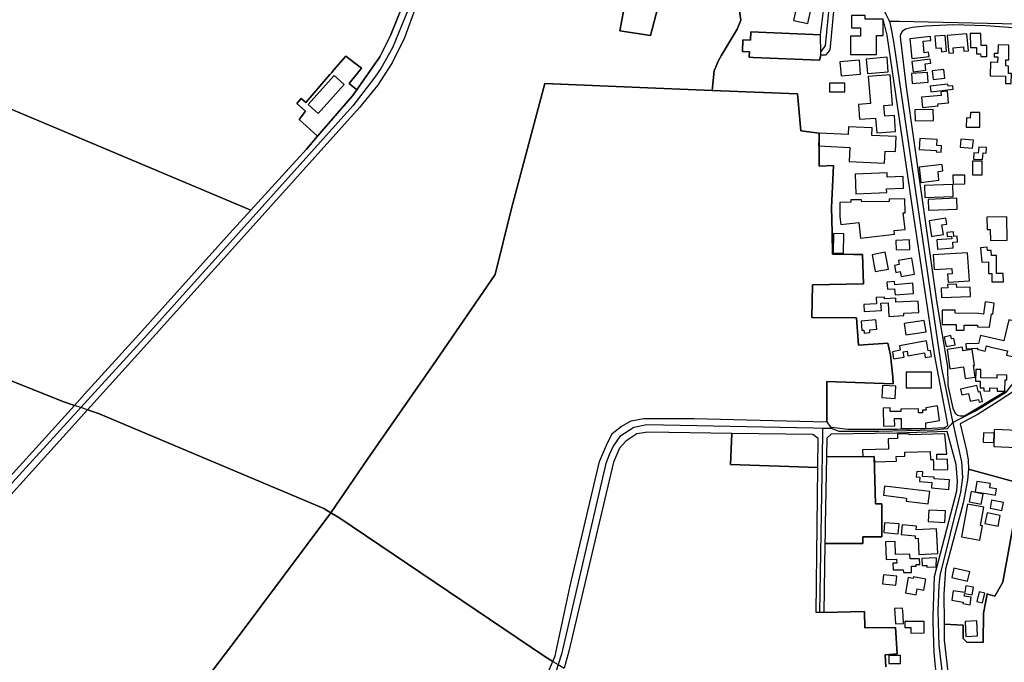
# Model space of a CAD drawing. Units: metres. Extents: x 99962 to 237079, y 500116 to 625000.
# Drawn here: x 171184 to 171865, y 605374 to 605818 of the extents above; entities that cross this region are included whole.
import ezdxf

# ---------------------------------------------------------------- set-up
doc = ezdxf.new("R2010")
doc.units = ezdxf.units.M
for name, color, linetype in [('0_TERREIN', 3, 'Continuous'), ('1_WATER', 5, 'Continuous'), ('2_GEBOUWEN', 1, 'Continuous'), ('3_WEGEN', 6, 'Continuous')]:
    doc.layers.add(name, color=color, linetype=linetype)

# ---------------------------------------------------------------- blocks, each defined once
blk = doc.blocks.new('01_oost.gml_terrain')
for points in [[(171148.633, 605768.76), (171219.002, 605739.443), (171343.578, 605686.863), (171382.046, 605728.993), (171389.857, 605737.988), (171377.196, 605749.443), (171381.497, 605755.228), (171375.416, 605760.494), (171378.505, 605764.062), (171381.676, 605761.316), (171398.388, 605780.618), (171399.661, 605782.088), (171400.886, 605783.502), (171409.274, 605793.187), (171420.257, 605784.956), (171411.767, 605774.378), (171416.969, 605770.015), (171417.94, 605771.396), (171432.923, 605792.711), (171440.28, 605807.642), (171448.058, 605826.988)], [(171156.683, 605480.432), (171221.832, 605551.871), (171214.282, 605554.455), (171160.464, 605575.693)], [(171607.732, 605858.666), (171598.797, 605810.712), (171619.917, 605807.46), (171632.068, 605853.35)], [(171678.474, 605845.277), (171682.494, 605818.241), (171679.923, 605811.894), (171677.145, 605807.333), (171668.785, 605793.607), (171666.945, 605790.243), (171664.114, 605783.189), (171662.691, 605769.579), (171721.538, 605767.299), (171723.842, 605741.739), (171736.537, 605740.046), (171736.606, 605717.264), (171746.532, 605717.619), (171745.143, 605688.759), (171745.522, 605671.458), (171745.803, 605656.321), (171760.593, 605656.216), (171766.639, 605656.173), (171767.232, 605635.93), (171731.997, 605635.326), (171731.642, 605612.624), (171762.353, 605612.393), (171763.758, 605593.584), (171784.168, 605594.946), (171785.885, 605586.553), (171787.658, 605571.655), (171787.865, 605566.891), (171741.959, 605568.31), (171741.962, 605540.485), (171744.53, 605536.917), (171745.088, 605536.844), (171749.049, 605536.324), (171756.532, 605535.435), (171790.614, 605535.361), (171810.322, 605535.88), (171823.214, 605536.621), (171824.696, 605537.288), (171825.059, 605537.717), (171825.511, 605538.251), (171824.88, 605542.373), (171816.514, 605585.932), (171810.42, 605627.34), (171801.594, 605685.357), (171783.725, 605807.896), (171780.873, 605818.807)], [(171746.825, 605826.88), (171744.861, 605807.173), (171743.912, 605797.651), (171742.555, 605795.898), (171740.918, 605794.044), (171737.716, 605793.992), (171736.844, 605790.495), (171690.88, 605792.41), (171688.292, 605792.518), (171688.448, 605796.282), (171683.558, 605796.486), (171683.895, 605804.583), (171689.237, 605804.36), (171689.477, 605810.121), (171737.632, 605808.114), (171743.596, 605856.249)], [(171598.797, 605810.712), (171607.732, 605858.666)], [(171458.017, 605828.082), (171450.032, 605806.011), (171441.416, 605788.774), (171431.33, 605773.009), (171418.721, 605757.875), (171267.632, 605589.504), (171230.734, 605548.824), (171238.248, 605546.253), (171394.237, 605480.643), (171399.076, 605477.679), (171424.395, 605514.672), (171471.886, 605582.987), (171512.653, 605642.263), (171524.001, 605688.087), (171546.906, 605774.479), (171623.606, 605771.116), (171662.691, 605769.579), (171664.114, 605783.189), (171666.945, 605790.243), (171668.785, 605793.607), (171677.145, 605807.333), (171679.923, 605811.894), (171682.494, 605818.241), (171678.474, 605845.277)], [(171632.068, 605853.35), (171619.917, 605807.46), (171598.797, 605810.712)], [(171893.115, 605811.277), (171851.904, 605814.195), (171829.099, 605814.898), (171824.752, 605814.826), (171810.189, 605813.961), (171800.838, 605812.996), (171796.423, 605811.966), (171794.002, 605810.312), (171792.878, 605808.46), (171792.633, 605807.261), (171792.937, 605804.661), (171796.76, 605771.95), (171818.05, 605622.669), (171825.477, 605578.704), (171825.623, 605565.755), (171829.031, 605550.051), (171830.586, 605546.57), (171831.88, 605545.557), (171832.29, 605545.236), (171833.172, 605544.989), (171834.142, 605544.718), (171837.031, 605544.718), (171865.401, 605561.755)], [(171416.969, 605770.015), (171411.767, 605774.378), (171420.257, 605784.956), (171409.274, 605793.187), (171400.886, 605783.502), (171399.661, 605782.088), (171398.388, 605780.618), (171381.676, 605761.316), (171378.505, 605764.062), (171375.416, 605760.494), (171381.497, 605755.228), (171377.196, 605749.443), (171389.857, 605737.988), (171414.001, 605765.794), (171416.969, 605770.015)], [(171736.537, 605740.046), (171723.842, 605741.739), (171721.538, 605767.299), (171662.691, 605769.579), (171623.606, 605771.116), (171546.906, 605774.479), (171524.001, 605688.087), (171512.653, 605642.263), (171471.886, 605582.987), (171424.395, 605514.672), (171399.076, 605477.679), (171404.538, 605474.334), (171546.862, 605378.233), (171552.464, 605374.911), (171554.056, 605378.699), (171564.507, 605427.105), (171584.83, 605513.074), (171589.475, 605524.304), (171593.539, 605532.436), (171599.733, 605537.277), (171606.7, 605541.149), (171615.216, 605542.892), (171649.861, 605542.892), (171732.571, 605540.731), (171741.962, 605540.485), (171741.959, 605568.31), (171787.865, 605566.891), (171787.658, 605571.655), (171785.885, 605586.553), (171784.168, 605594.946), (171763.758, 605593.584), (171762.353, 605612.393), (171731.642, 605612.624), (171731.997, 605635.326), (171767.232, 605635.93), (171766.639, 605656.173), (171760.593, 605656.216), (171745.803, 605656.321), (171745.522, 605671.458), (171745.143, 605688.759), (171746.532, 605717.619), (171736.606, 605717.264), (171736.537, 605740.046)], [(171343.578, 605686.863), (171219.002, 605739.443), (171148.633, 605768.76), (171088.131, 605702.648), (171022.742, 605630.608), (171077.214, 605608.709), (171160.464, 605575.693), (171214.282, 605554.455), (171221.832, 605551.871), (171228.582, 605559.711), (171266.213, 605600.927), (171328.86, 605670.744), (171343.578, 605686.863)], [(171906.754, 605554.538), (171884.95, 605562.679), (171879.697, 605563.73), (171872.973, 605562.889), (171860.365, 605554.481), (171846.524, 605545.806), (171834.036, 605539.035), (171838.495, 605520.771), (171839.565, 605514.21), (171839.902, 605507.751), (171882.738, 605496.025), (171899.178, 605500.569), (171948.559, 605487.957), (171956.755, 605527.684), (171911.576, 605537.774), (171911.996, 605547.653), (171906.754, 605554.538)], [(171399.076, 605477.679), (171394.237, 605480.643), (171238.248, 605546.253), (171230.734, 605548.824), (171153.947, 605464.015), (171092.795, 605397.802), (171071.573, 605373.419)], [(171192.803, 605205.149), (171334.246, 605391.075), (171399.076, 605477.679)], [(171871.414, 605472.569), (171863.563, 605429.595), (171858.071, 605419.948), (171853.235, 605421.426), (171852.729, 605421.581), (171851.782, 605416.623), (171850.206, 605408.372), (171850.057, 605388.039), (171838.63, 605388.188), (171836.107, 605390.859), (171836.221, 605397.829), (171836.088, 605399.922), (171823.024, 605400.668), (171823.169, 605389.689), (171825.691, 605367.62)], [(171676.148, 605532.509), (171618.231, 605533.362), (171610.456, 605532.311), (171602.89, 605527.266), (171598.688, 605522.432), (171594.485, 605512.763), (171563.595, 605382.021), (171560.292, 605370.271)], [(171782.781, 605371.157), (171782.187, 605379.469), (171790.515, 605380.064), (171789.322, 605398.461), (171768.278, 605398.053), (171768.058, 605409.362), (171739.77, 605408.813), (171737.062, 605408.761), (171734.645, 605408.714), (171735.696, 605508.86), (171675.404, 605510.94), (171676.148, 605532.509)], [(171735.907, 605528.948), (171732.335, 605531.681), (171676.148, 605532.509), (171675.404, 605510.94), (171735.696, 605508.86), (171735.907, 605528.948)], [(171825.21, 605533.78), (171790.328, 605532.729), (171744.959, 605531.908), (171742.017, 605529.175), (171741.774, 605516.519), (171766.784, 605516.237), (171774.741, 605516.477), (171775.649, 605483.854), (171780.034, 605483.854), (171780.034, 605477.18), (171780.034, 605463.214), (171780.034, 605460.968), (171766.838, 605460.968), (171766.838, 605456.441), (171740.637, 605456.441), (171739.77, 605408.813), (171768.058, 605409.362), (171768.278, 605398.053), (171789.322, 605398.461), (171790.515, 605380.064), (171782.187, 605379.469), (171782.781, 605371.157)], [(171818.086, 605361.225), (171816.195, 605381.404), (171815.502, 605401.877), (171815.355, 605406.208), (171816.406, 605433.534), (171831.746, 605492.81), (171832.376, 605499.536), (171831.325, 605511.097), (171825.21, 605533.78)], [(171740.637, 605456.441), (171766.838, 605456.441), (171766.838, 605460.968), (171780.034, 605460.968), (171780.034, 605463.214), (171780.034, 605477.18), (171780.034, 605483.854), (171775.649, 605483.854), (171774.741, 605516.477), (171766.784, 605516.237), (171741.774, 605516.519), (171740.876, 605469.32), (171740.757, 605463.05), (171740.637, 605456.441)], [(171882.738, 605496.025), (171839.902, 605507.751), (171839.141, 605500.251), (171836.198, 605484.276), (171824.01, 605438.664), (171822.75, 605421.428), (171823.01, 605401.691), (171823.024, 605400.668), (171836.088, 605399.922), (171836.221, 605397.829), (171836.107, 605390.859), (171838.63, 605388.188), (171850.057, 605388.039), (171850.206, 605408.372), (171851.782, 605416.623), (171852.729, 605421.581), (171853.235, 605421.426), (171858.071, 605419.948), (171863.563, 605429.595), (171871.414, 605472.569)], [(171552.464, 605374.911), (171546.862, 605378.233), (171404.538, 605474.334), (171399.076, 605477.679), (171334.246, 605391.075), (171192.803, 605205.149), (171189.943, 605201.39), (171203.353, 605193.981), (171214.771, 605187.398), (171307.435, 605150.111), (171310.481, 605148.771), (171318.222, 605147.996), (171330.318, 605148.093), (171375.995, 605159.517), (171388.962, 605163.002), (171395.156, 605166.1), (171401.543, 605172.489), (171414.123, 605188.173), (171456.413, 605242.872), (171545.249, 605360.207), (171548.443, 605365.339), (171552.464, 605374.911)]]:
    blk.add_lwpolyline(points)
blk = doc.blocks.new('01_oost.gml_water')
for points in [[(171474.973, 605891.746), (171471.256, 605878.74), (171458.017, 605828.082), (171450.032, 605806.011), (171441.416, 605788.774), (171431.33, 605773.009), (171418.721, 605757.875), (171267.632, 605589.504), (171230.734, 605548.824)], [(171462.571, 605884.018), (171448.058, 605826.988), (171440.28, 605807.642), (171432.923, 605792.711), (171417.94, 605771.396)], [(171677.145, 605807.333), (171668.785, 605793.607), (171666.945, 605790.243)], [(171666.945, 605790.243), (171664.114, 605783.189), (171662.691, 605769.579)], [(171399.076, 605477.679), (171424.395, 605514.672), (171471.886, 605582.987), (171512.653, 605642.263), (171524.001, 605688.087), (171546.906, 605774.479), (171623.606, 605771.116), (171662.691, 605769.579)], [(171022.742, 605630.608), (171088.131, 605702.648), (171148.633, 605768.76), (171219.002, 605739.443), (171343.578, 605686.863)], [(171417.94, 605771.396), (171416.969, 605770.015), (171414.001, 605765.794), (171389.857, 605737.988), (171382.046, 605728.993), (171343.578, 605686.863)], [(171662.691, 605769.579), (171721.538, 605767.299)], [(171343.578, 605686.863), (171328.86, 605670.744), (171266.213, 605600.927), (171228.582, 605559.711), (171221.832, 605551.871)], [(171221.832, 605551.871), (171214.282, 605554.455), (171160.464, 605575.693), (171077.214, 605608.709), (171022.742, 605630.608)], [(171221.832, 605551.871), (171156.683, 605480.432), (171069.228, 605385.381), (171061.45, 605380.334), (171055.602, 605378.884)], [(171230.734, 605548.824), (171226.014, 605550.44), (171221.832, 605551.871)], [(171230.734, 605548.824), (171153.947, 605464.015), (171092.795, 605397.802), (171071.573, 605373.419), (171070.942, 605367.743)], [(171399.076, 605477.679), (171394.237, 605480.643), (171238.248, 605546.253), (171230.734, 605548.824)], [(171552.464, 605374.911), (171554.056, 605378.699), (171564.507, 605427.105), (171584.83, 605513.074), (171589.475, 605524.304), (171593.539, 605532.436), (171599.733, 605537.277), (171606.7, 605541.149), (171615.216, 605542.892), (171649.861, 605542.892), (171732.571, 605540.731)], [(171732.571, 605540.731), (171741.962, 605540.485)], [(171732.335, 605531.681), (171676.148, 605532.509), (171618.231, 605533.362), (171610.456, 605532.311), (171602.89, 605527.266), (171598.688, 605522.432), (171594.485, 605512.763), (171563.595, 605382.021), (171560.292, 605370.271)], [(171744.959, 605531.908), (171742.017, 605529.175), (171741.774, 605516.519)], [(171741.774, 605516.519), (171740.876, 605469.32)], [(171192.803, 605205.149), (171334.246, 605391.075), (171399.076, 605477.679)], [(171552.464, 605374.911), (171546.862, 605378.233), (171404.538, 605474.334), (171399.076, 605477.679)], [(171330.318, 605148.093), (171375.995, 605159.517), (171388.962, 605163.002), (171395.156, 605166.1), (171401.543, 605172.489), (171414.123, 605188.173), (171456.413, 605242.872), (171545.249, 605360.207), (171548.443, 605365.339), (171552.464, 605374.911)], [(171552.464, 605374.911), (171556.192, 605372.702), (171560.292, 605370.271)]]:
    blk.add_lwpolyline(points)
blk = doc.blocks.new('01_oost.gml_buildings')
for points in [[(171728.815, 605815.781), (171732.037, 605830.392), (171722.02, 605832.601), (171718.798, 605817.99), (171728.815, 605815.781)], [(171776.25, 605794.424), (171776.25, 605807.457), (171780.873, 605807.457), (171780.873, 605818.807), (171768.475, 605818.807), (171768.475, 605821.33), (171759.019, 605821.33), (171759.019, 605812.922), (171765.113, 605812.922), (171765.113, 605807.036), (171758.389, 605807.036), (171758.389, 605794.424), (171776.25, 605794.424)], [(171838.818, 605808.806), (171825.207, 605807.494), (171826.377, 605795.359), (171829.491, 605795.659), (171829.175, 605798.94), (171836.388, 605799.636), (171836.677, 605796.633), (171839.961, 605796.949), (171838.818, 605808.806)], [(171848.458, 605809.063), (171841.042, 605808.918), (171841.231, 605799.237), (171845.313, 605799.317), (171845.4, 605794.867), (171848.276, 605794.923), (171848.313, 605793.038), (171852.672, 605793.123), (171852.524, 605800.68), (171848.623, 605800.603), (171848.458, 605809.063)], [(171808.429, 605803.612), (171813.799, 605804.187), (171813.508, 605806.906), (171799.226, 605805.378), (171800.691, 605791.692), (171812.652, 605792.972), (171812.331, 605795.973), (171809.281, 605795.647), (171808.429, 605803.612)], [(171823.818, 605807.647), (171816.524, 605807.019), (171817.23, 605798.815), (171821.014, 605799.141), (171821.254, 605796.353), (171824.764, 605796.656), (171823.818, 605807.647)], [(171867.768, 605798.16), (171867.808, 605800.952), (171860.321, 605801.059), (171860.237, 605795.202), (171857.699, 605795.239), (171857.666, 605792.899), (171860.076, 605792.864), (171860.02, 605788.995), (171855.099, 605789.065), (171854.963, 605779.592), (171865.55, 605779.44), (171865.479, 605774.495), (171869.49, 605774.438), (171869.587, 605781.239), (171867.431, 605781.27), (171867.505, 605786.475), (171865.748, 605786.5), (171865.81, 605790.789), (171867.662, 605790.763), (171867.768, 605798.16)], [(171751.817, 605779.672), (171765.323, 605780.762), (171764.54, 605790.47), (171751.034, 605789.38), (171751.817, 605779.672)], [(171769.958, 605781.216), (171784.446, 605782.443), (171783.594, 605792.499), (171769.106, 605791.272), (171769.958, 605781.216)], [(171810.461, 605783.643), (171809.902, 605787.991), (171813.736, 605788.483), (171813.382, 605791.24), (171800.715, 605789.613), (171801.627, 605782.508), (171810.461, 605783.643)], [(171812.047, 605775.296), (171811.549, 605782.079), (171800.545, 605781.272), (171801.043, 605774.489), (171812.047, 605775.296)], [(171823.424, 605777.985), (171822.801, 605784.029), (171814.801, 605783.204), (171815.424, 605777.16), (171823.424, 605777.985)], [(171408.181, 605773.742), (171401.215, 605779.954), (171383.323, 605759.888), (171390.289, 605753.676), (171408.181, 605773.742)], [(171754.332, 605768.697), (171754.332, 605774.727), (171743.696, 605774.727), (171743.696, 605768.697), (171754.332, 605768.697)], [(171763.807, 605759.936), (171764.614, 605749.661), (171775.669, 605750.53), (171776.474, 605740.288), (171789.502, 605741.312), (171788.642, 605752.249), (171782.018, 605751.728), (171781.436, 605759.13), (171787.288, 605759.59), (171785.646, 605780.475), (171770.577, 605779.29), (171772.048, 605760.583), (171763.807, 605759.936)], [(171825.631, 605774.024), (171813.364, 605772.635), (171813.809, 605768.699), (171829.28, 605770.45), (171829.004, 605772.888), (171825.801, 605772.526), (171825.631, 605774.024)], [(171818.822, 605758.877), (171818.678, 605760.419), (171826.091, 605761.109), (171825.35, 605769.064), (171820.794, 605768.64), (171821.022, 605766.186), (171807.312, 605764.909), (171807.968, 605757.866), (171818.822, 605758.877)], [(171815.63, 605748.888), (171815.478, 605756.53), (171802.739, 605756.275), (171802.892, 605748.634), (171815.63, 605748.888)], [(171847.811, 605754.357), (171841.176, 605754.46), (171841.115, 605750.515), (171838.438, 605750.556), (171838.341, 605744.276), (171847.653, 605744.132), (171847.811, 605754.357)], [(171773.098, 605738.511), (171773.36, 605743.722), (171772.96, 605743.742), (171756.936, 605744.543), (171756.661, 605739.04), (171736.537, 605740.046), (171736.101, 605731.322), (171757.817, 605730.237), (171757.331, 605720.508), (171781.772, 605719.286), (171782.192, 605727.683), (171789.392, 605727.323), (171789.909, 605737.671), (171773.098, 605738.511)], [(171821.237, 605731.309), (171818.031, 605731.499), (171818.283, 605735.724), (171806.141, 605736.446), (171805.688, 605728.841), (171817.67, 605728.127), (171817.609, 605727.108), (171820.975, 605726.908), (171821.237, 605731.309)], [(171843.231, 605735.179), (171834.657, 605735.952), (171834.156, 605730.403), (171842.731, 605729.63), (171843.231, 605735.179)], [(171852.385, 605730.148), (171846.917, 605730.473), (171846.67, 605726.33), (171843.566, 605726.514), (171843.305, 605722.131), (171849.64, 605721.753), (171849.919, 605726.436), (171852.156, 605726.302), (171852.385, 605730.148)], [(171849.266, 605711.256), (171849.228, 605720.636), (171842.655, 605720.609), (171842.693, 605711.229), (171849.266, 605711.256)], [(171761.962, 605698.154), (171783.395, 605698.995), (171783.297, 605701.48), (171794.969, 605701.94), (171794.646, 605710.131), (171783.665, 605709.698), (171783.548, 605712.664), (171761.424, 605711.791), (171761.962, 605698.154)], [(171819.478, 605707.46), (171818.795, 605713.561), (171822.251, 605713.948), (171821.747, 605718.449), (171805.811, 605716.664), (171806.998, 605706.063), (171819.478, 605707.46)], [(171837.384, 605704.938), (171837.284, 605711.137), (171829.105, 605711.006), (171829.205, 605704.806), (171837.384, 605704.938)], [(171809.628, 605695.683), (171829.329, 605696.312), (171829.067, 605704.508), (171809.366, 605703.879), (171809.628, 605695.683)], [(171795.972, 605694.586), (171784.926, 605694.484), (171784.941, 605692.836), (171766.023, 605692.662), (171766.012, 605693.952), (171758.498, 605693.883), (171758.513, 605692.278), (171750.878, 605692.208), (171750.967, 605682.528), (171750.989, 605682.152), (171751.616, 605676.835), (171764.03, 605678.299), (171765.307, 605667.469), (171788.792, 605670.238), (171788.503, 605672.691), (171796.041, 605673.579), (171794.699, 605684.96), (171796.06, 605684.972), (171795.972, 605694.586)], [(171812.311, 605686.743), (171832.147, 605687.644), (171831.81, 605695.062), (171811.974, 605694.161), (171812.311, 605686.743)], [(171815.096, 605668.851), (171822.552, 605669.95), (171821.555, 605676.717), (171824.876, 605677.206), (171824.284, 605681.226), (171812.61, 605679.507), (171814.199, 605668.719), (171815.096, 605668.851)], [(171866.399, 605682.179), (171852.649, 605681.999), (171852.76, 605673.52), (171854.973, 605673.549), (171855.073, 605665.844), (171866.609, 605665.994), (171866.399, 605682.179)], [(171829.464, 605671.79), (171824.891, 605671.457), (171825.103, 605668.543), (171828.203, 605668.769), (171828.328, 605667.052), (171817.962, 605666.298), (171818.424, 605659.948), (171829.357, 605660.744), (171829.061, 605664.809), (171832.233, 605665.039), (171831.96, 605668.792), (171829.694, 605668.627), (171829.464, 605671.79)], [(171753.661, 605670.582), (171746.496, 605670.728), (171746.22, 605657.219), (171753.384, 605657.073), (171753.661, 605670.582)], [(171799.275, 605659.717), (171799.074, 605666.259), (171789.746, 605665.972), (171789.948, 605659.431), (171799.275, 605659.717)], [(171852.903, 605661.215), (171848.282, 605660.861), (171848.482, 605658.257), (171849.051, 605650.829), (171853.737, 605651.188), (171853.777, 605643.081), (171856.067, 605643.092), (171856.096, 605637.243), (171863.972, 605637.282), (171863.943, 605643.146), (171859.332, 605643.123), (171859.271, 605655.523), (171855.874, 605655.506), (171855.602, 605659.059), (171853.083, 605658.866), (171852.903, 605661.215)], [(171782.345, 605657.797), (171773.198, 605656.072), (171775.41, 605644.344), (171784.557, 605646.069), (171782.345, 605657.797)], [(171800.694, 605653.762), (171791.535, 605652.158), (171792.041, 605649.266), (171788.732, 605648.687), (171789.58, 605643.848), (171792.694, 605644.393), (171793.297, 605640.955), (171802.65, 605642.593), (171800.694, 605653.762)], [(171839.215, 605657.432), (171815.524, 605655.858), (171816.193, 605645.787), (171828.318, 605646.593), (171828.572, 605642.768), (171825.41, 605642.558), (171825.774, 605637.076), (171840.502, 605638.055), (171839.215, 605657.432)], [(171788.675, 605637.419), (171783.475, 605636.987), (171783.878, 605632.15), (171788.82, 605632.561), (171789.182, 605628.216), (171801.945, 605629.277), (171801.36, 605636.309), (171788.854, 605635.269), (171788.675, 605637.419)], [(171831.694, 605635.67), (171825.423, 605635.456), (171825.503, 605633.095), (171821.09, 605632.945), (171821.312, 605626.431), (171841.183, 605627.108), (171840.961, 605633.638), (171831.774, 605633.326), (171831.694, 605635.67)], [(171781.748, 605626.702), (171776.095, 605626.402), (171776.324, 605622.083), (171767.54, 605621.617), (171767.793, 605616.838), (171779.624, 605617.466), (171779.357, 605622.5), (171784.281, 605622.761), (171784.78, 605613.364), (171795.178, 605613.916), (171795.086, 605615.664), (171805.436, 605616.213), (171805.021, 605624.024), (171789.741, 605623.213), (171789.591, 605626.057), (171781.804, 605625.644), (171781.748, 605626.702)], [(171857.728, 605622.641), (171851.509, 605623.528), (171850.288, 605614.964), (171846.718, 605615.473), (171830.622, 605615.575), (171830.635, 605617.629), (171821.687, 605617.678), (171821.633, 605607.793), (171831.29, 605607.74), (171831.269, 605603.889), (171836.855, 605603.858), (171836.874, 605607.45), (171846.032, 605607.4), (171846.025, 605606.123), (171854.387, 605606.077), (171855.683, 605615.163), (171856.642, 605615.026), (171857.728, 605622.641)], [(171766.201, 605603.785), (171767.51, 605603.904), (171767.693, 605601.895), (171771.729, 605602.262), (171771.556, 605604.166), (171776.418, 605604.608), (171775.843, 605610.931), (171765.635, 605610.003), (171766.201, 605603.785)], [(171810.501, 605602.724), (171809.294, 605610.567), (171795.383, 605608.426), (171796.591, 605600.583), (171810.501, 605602.724)], [(171876.39, 605599.579), (171877.991, 605606.418), (171878.501, 605608.599), (171867.859, 605611.09), (171864.424, 605596.414), (171848.103, 605600.235), (171846.826, 605594.779), (171838.022, 605594.427), (171838.156, 605591.084), (171846.035, 605591.399), (171845.864, 605590.667), (171851.515, 605589.344), (171852.366, 605592.976), (171854.558, 605592.463), (171859.405, 605591.329), (171866.871, 605589.581), (171866.165, 605586.563), (171872.971, 605584.97), (171873.677, 605587.988), (171876.39, 605599.579)], [(171827.654, 605600.095), (171823.015, 605599.098), (171824.432, 605592.504), (171830.748, 605593.862), (171829.82, 605598.182), (171828.142, 605597.821), (171827.654, 605600.095)], [(171810.729, 605596.44), (171792.089, 605593.145), (171792.648, 605589.982), (171787.234, 605589.025), (171788.128, 605583.972), (171795.419, 605585.261), (171794.775, 605588.909), (171797.394, 605589.372), (171797.961, 605586.165), (171809.349, 605588.178), (171809.928, 605584.905), (171814.299, 605585.678), (171813.572, 605589.788), (171811.956, 605589.502), (171810.729, 605596.44)], [(171835.694, 605592.113), (171825.062, 605590.589), (171826.977, 605577.234), (171836.33, 605578.575), (171837.5, 605570.418), (171844.534, 605571.427), (171843.363, 605579.595), (171844.019, 605579.689), (171842.47, 605590.493), (171836.058, 605589.574), (171835.694, 605592.113)], [(171848.307, 605570.95), (171848.456, 605576.701), (171845.004, 605576.791), (171844.793, 605568.65), (171847.988, 605568.567), (171847.871, 605564.064), (171850.509, 605563.995), (171850.453, 605561.86), (171854.645, 605561.752), (171854.702, 605563.976), (171859.758, 605563.845), (171859.705, 605561.807), (171864.955, 605561.671), (171865.159, 605569.544), (171866.375, 605569.512), (171866.459, 605572.745), (171859.534, 605572.925), (171859.475, 605570.66), (171848.307, 605570.95)], [(171796.842, 605564.048), (171814.284, 605564.048), (171814.284, 605574.768), (171796.842, 605574.768), (171796.842, 605564.048)], [(171789.654, 605565.083), (171780.365, 605565.613), (171779.888, 605557.256), (171789.176, 605556.726), (171789.654, 605565.083)], [(171845.712, 605565.609), (171834.461, 605563.172), (171835.32, 605559.207), (171839.891, 605560.198), (171841.06, 605554.805), (171846.848, 605556.059), (171847.255, 605554.181), (171849.52, 605554.671), (171848.06, 605561.407), (171846.687, 605561.11), (171845.712, 605565.609)], [(171818.344, 605551.538), (171810.267, 605550.268), (171810.525, 605548.629), (171808.07, 605548.598), (171808.094, 605546.723), (171805.407, 605546.689), (171805.371, 605549.485), (171793.191, 605549.33), (171793.211, 605547.779), (171785.661, 605547.643), (171785.616, 605550.099), (171780.85, 605550.013), (171781.074, 605537.634), (171788.891, 605537.775), (171788.8, 605542.809), (171793.273, 605542.89), (171793.361, 605535.917), (171810.341, 605536.133), (171810.294, 605539.907), (171819.935, 605541.423), (171819.133, 605546.521), (171818.344, 605551.538)], [(171823.587, 605532.301), (171798.824, 605531.554), (171798.803, 605532.243), (171790.807, 605532.002), (171790.897, 605529.004), (171790.271, 605528.985), (171784.274, 605528.804), (171784.49, 605521.647), (171766.637, 605521.109), (171766.784, 605516.237), (171774.741, 605516.477), (171774.853, 605512.771), (171790.009, 605513.228), (171789.907, 605516.623), (171795.856, 605516.802), (171795.774, 605519.522), (171813.363, 605520.053), (171813.495, 605514.394), (171815.544, 605514.442), (171815.589, 605512.494), (171815.711, 605507.274), (171825.631, 605507.505), (171825.464, 605514.673), (171817.946, 605514.498), (171817.946, 605516.733), (171817.946, 605518.129), (171824.846, 605518.129), (171823.587, 605532.301)], [(171857.562, 605532.603), (171850.139, 605532.933), (171849.918, 605526.578), (171857.385, 605526.264), (171857.562, 605532.603)], [(171889.542, 605533.889), (171857.871, 605535.223), (171857.609, 605534.267), (171857.304, 605523.364), (171889.043, 605522.028)], [(171826.822, 605500.346), (171816.065, 605501.193), (171816.142, 605502.181), (171807.985, 605502.823), (171808.228, 605505.901), (171804.05, 605506.23), (171803.762, 605502.576), (171806.299, 605502.377), (171806.058, 605499.318), (171814.596, 605498.646), (171814.294, 605494.796), (171826.311, 605493.851), (171826.822, 605500.346)], [(171813.112, 605492.285), (171781.822, 605496.053), (171781.066, 605489.77), (171796.973, 605487.854), (171796.722, 605485.767), (171812.104, 605483.914), (171813.112, 605492.285)], [(171859.19, 605494.238), (171854.66, 605494.95), (171855.121, 605497.88), (171845.702, 605499.361), (171844.567, 605492.145), (171853.441, 605490.749), (171858.516, 605489.951), (171859.19, 605494.238)], [(171850.059, 605490.471), (171841.754, 605492.274), (171840.243, 605485.312), (171848.548, 605483.509), (171850.059, 605490.471)], [(171835.087, 605461.052), (171847.662, 605458.702), (171849.518, 605468.632), (171848.141, 605468.889), (171850.486, 605481.453), (171839.29, 605483.543), (171835.087, 605461.052)], [(171864.106, 605484.723), (171855.872, 605486.344), (171854.8, 605480.901), (171863.034, 605479.28), (171864.106, 605484.723)], [(171811.957, 605471.563), (171823.53, 605470.931), (171823.966, 605478.918), (171812.393, 605479.55), (171811.957, 605471.563)], [(171851.226, 605470.267), (171860.303, 605468.409), (171861.816, 605475.8), (171852.739, 605477.658), (171851.226, 605470.267)], [(171791.865, 605469.913), (171781.911, 605470.788), (171781.311, 605463.961), (171791.265, 605463.086), (171791.865, 605469.913)], [(171803.837, 605468.3), (171793.919, 605469.276), (171793.271, 605462.687), (171802.909, 605461.74), (171803.006, 605459.906), (171804.982, 605460.011), (171805.575, 605448.798), (171818.713, 605449.493), (171817.811, 605466.523), (171803.589, 605465.77), (171803.837, 605468.3)], [(171789.169, 605457.751), (171782.535, 605457.58), (171782.848, 605445.436), (171790.183, 605445.625), (171790.256, 605442.813), (171787.572, 605442.744), (171787.691, 605438.138), (171794.795, 605438.322), (171794.848, 605436.272), (171800.551, 605436.419), (171800.442, 605440.669), (171803.716, 605440.753), (171803.687, 605441.881), (171806.163, 605441.945), (171806.06, 605445.93), (171799.48, 605445.76), (171799.394, 605449.095), (171789.398, 605448.838), (171789.169, 605457.751)], [(171817.851, 605446.614), (171807.646, 605446.035), (171807.924, 605441.144), (171810.995, 605441.318), (171811.069, 605440.008), (171817.55, 605440.376), (171817.851, 605446.614)], [(171790.258, 605433.866), (171781.109, 605434.797), (171780.465, 605428.465), (171789.614, 605427.535), (171790.258, 605433.866)], [(171840.714, 605436.849), (171829.785, 605439.367), (171828.32, 605433.006), (171839.248, 605430.488), (171840.714, 605436.849)], [(171801.745, 605433.379), (171801.549, 605432.294), (171798.119, 605432.914), (171796.218, 605422.398), (171803.624, 605421.059), (171804.345, 605425.043), (171808.929, 605424.214), (171810.306, 605431.831), (171801.745, 605433.379)], [(171843.238, 605426.28), (171838.033, 605427.102), (171837.299, 605422.452), (171829.323, 605423.712), (171828.29, 605417.175), (171836.141, 605415.935), (171835.974, 605414.881), (171841.008, 605414.086), (171841.825, 605419.261), (171836.977, 605420.027), (171837.251, 605421.757), (171842.396, 605420.944), (171843.238, 605426.28)], [(171851.236, 605422.145), (171847.34, 605423.089), (171845.715, 605416.383), (171849.61, 605415.439), (171851.236, 605422.145)], [(171794.96, 605401.227), (171794.595, 605407.058), (171794.3, 605411.775), (171788.709, 605411.425), (171789.369, 605400.878), (171794.96, 605401.227)], [(171809.128, 605402.517), (171795.771, 605402.425), (171795.799, 605398.393), (171800.087, 605398.423), (171800.113, 605394.565), (171809.183, 605394.627), (171809.128, 605402.517)], [(171838.017, 605392.215), (171846.014, 605392.528), (171845.606, 605402.931), (171837.609, 605402.618), (171838.017, 605392.215)], [(171784.913, 605373.584), (171792.975, 605373.584), (171792.975, 605378.962), (171784.913, 605378.962), (171784.913, 605373.584)]]:
    blk.add_lwpolyline(points)
blk = doc.blocks.new('01_oost.gml_roads')
for points in [[(171479.12, 605933.563), (171478.064, 605929.306), (171452.029, 605824.384), (171441.552, 605799.048), (171433.583, 605784.665), (171429.328, 605778.696), (171414.088, 605759.043), (171272.166, 605600.991), (171226.014, 605550.44), (171073.948, 605383.877), (171063.263, 605373.32), (171058.95, 605369.058)], [(171737.68, 605796.205), (171741.089, 605800.443), (171746.261, 605855.011), (171746.677, 605858.701)], [(171785.246, 605817.526), (171783.034, 605821.989), (171781.721, 605824.638), (171780.395, 605828.229), (171779.656, 605830.229), (171779.063, 605831.837), (171778.149, 605839.544), (171777.597, 605844.202)], [(171785.246, 605817.526), (171791.95, 605817.385), (171893.47, 605815.252), (171898.843, 605814.801)], [(171785.246, 605817.526), (171787.001, 605808.752), (171787.127, 605808.123), (171788.071, 605803.398), (171818.344, 605596.138), (171821.224, 605577.672), (171828.212, 605543.889), (171828.993, 605540.116)], [(171737.502, 605807.063), (171737.632, 605808.114), (171689.477, 605810.121), (171689.237, 605804.36), (171683.895, 605804.583), (171683.558, 605796.486), (171688.448, 605796.282), (171688.292, 605792.518), (171690.88, 605792.41), (171736.844, 605790.495), (171737.716, 605793.992), (171737.68, 605796.205), (171737.502, 605807.063)], [(171828.993, 605540.116), (171833.539, 605542.46), (171844.621, 605548.173), (171866.272, 605561.272), (171869.513, 605565.683), (171872.273, 605569.438)], [(171739.131, 605535.975), (171732.45, 605536.112), (171617.369, 605538.471), (171608.43, 605536.571), (171598.746, 605530.475), (171594.142, 605523.636), (171591.38, 605517.806), (171589.062, 605511.71), (171558.583, 605379.853), (171556.192, 605372.702), (171554.772, 605368.454), (171550.804, 605360.644), (171457.998, 605238.597), (171400.912, 605165), (171396.562, 605161.541), (171386.847, 605157.476), (171335.298, 605143.991), (171334.737, 605143.896), (171321.38, 605141.609)], [(171737.062, 605408.761), (171739.063, 605531.802), (171739.131, 605535.975)], [(171828.993, 605540.116), (171825.135, 605535.746), (171816.176, 605534.694), (171777.871, 605533.805), (171750.531, 605533.954), (171745.062, 605535.853), (171739.131, 605535.975)], [(171828.993, 605540.116), (171829.786, 605536.505), (171834.998, 605512.79), (171835.816, 605502.104), (171834.363, 605491.898), (171819.98, 605434.367), (171819.377, 605427.509), (171818.757, 605409.583), (171819.377, 605386.076), (171821.601, 605366.528), (171823.829, 605353.022), (171823.961, 605352.412), (171826.017, 605342.903)]]:
    blk.add_lwpolyline(points)
for p in [(171785.246, 605817.526), (171739.131, 605535.975), (171828.993, 605540.116)]:
    blk.add_point(p)

msp = doc.modelspace()

# ---------------------------------------------------------------- block references
at = {"layer": '0_TERREIN'}
msp.add_blockref('01_oost.gml_terrain', (0, 0), dxfattribs=at)
at = {"layer": '1_WATER'}
msp.add_blockref('01_oost.gml_water', (0, 0), dxfattribs=at)
at = {"layer": '2_GEBOUWEN'}
msp.add_blockref('01_oost.gml_buildings', (0, 0), dxfattribs=at)
at = {"layer": '3_WEGEN'}
msp.add_blockref('01_oost.gml_roads', (0, 0), dxfattribs=at)

doc.saveas('drawing.dxf')
